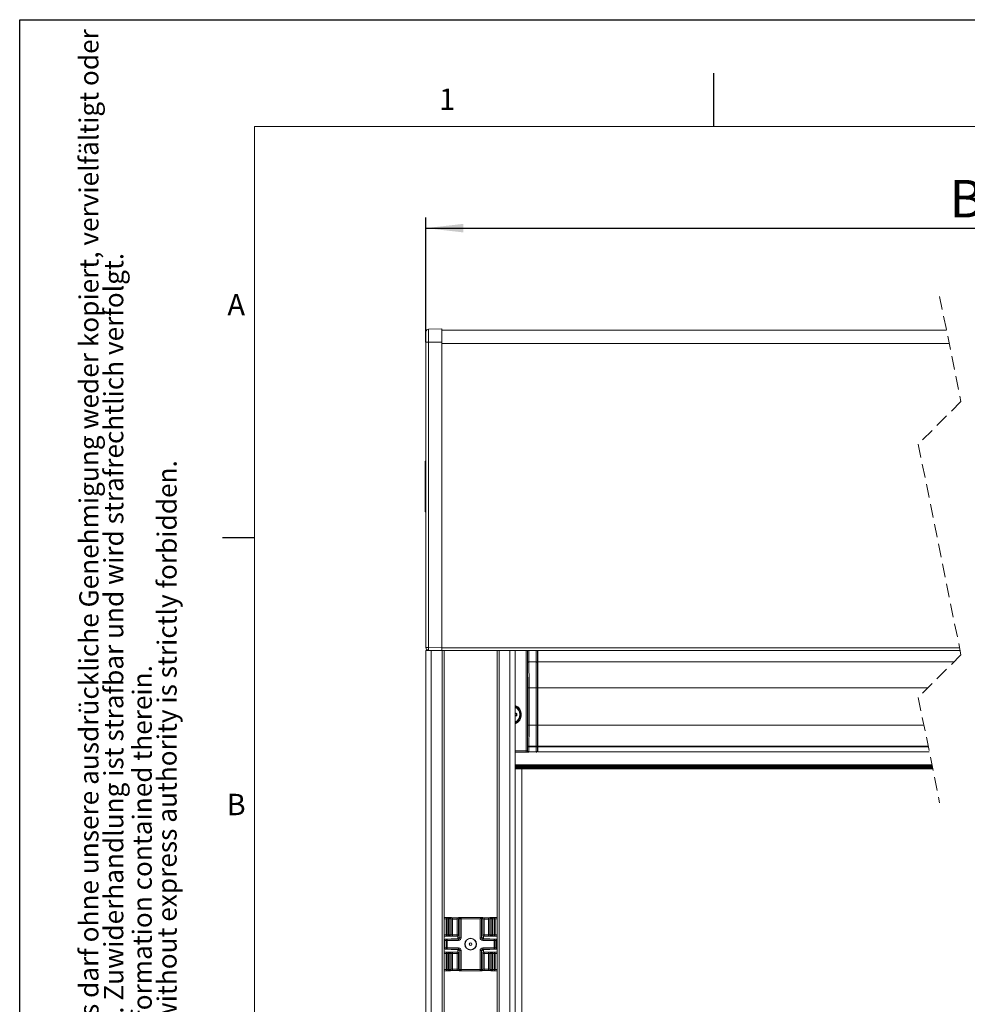
# Model space of a CAD drawing. Units: millimetres. Extents: x 0 to 420, y 0 to 297.
# Drawn here: x 0 to 89, y 205 to 297 of the extents above; entities that cross this region are included whole.
import ezdxf

# ---------------------------------------------------------------- set-up
doc = ezdxf.new("R2010")
doc.units = ezdxf.units.MM
doc.linetypes.add('HIDDEN', pattern=[1.905, 1.27, -0.635])
for name, color, linetype in [('LINIEN-DÜNN', 7, 'Continuous'), ('VORLAGE_TEXT', 7, 'Continuous'), ('ZEICHNUNGSKOPF', 7, 'Continuous')]:
    doc.layers.add(name, color=color, linetype=linetype)
doc.layers.add('LINIEN-NORMAL', color=7, linetype='Continuous', lineweight=15)
doc.styles.add('SLDTEXTSTYLE0', font='TXT', dxfattribs={"width": 0.605})
doc.dimstyles.new('SLDDIMSTYLE0', dxfattribs={"dimtxt": 3.5, "dimasz": 3.5, "dimexe": 0, "dimexo": 0.0625, "dimgap": 0.875, "dimtad": 1, "dimdec": 8, "dimlfac": 4, "dimrnd": 1e-09, "dimzin": 12, "dimdsep": 46, "dimtxsty": 'SLDTEXTSTYLE0', "dimsah": 1, "dimcen": 0.09, "dimadec": 0, "dimazin": 3, "dimtfac": 1, "dimtofl": 0, "dimtmove": 0, "dimatfit": 3, "dimfxl": 1, "dimfrac": 2, "dimtolj": 1, "dimtzin": 12, "dimarcsym": 0})

# ---------------------------------------------------------------- blocks, each defined once
blk = doc.blocks.new('SW_NOTE_2')
at = {"color": 0, "linetype": 'Continuous', "lineweight": 0, "char_height": 1.8, "attachment_point": 1, "rotation": 90, "style": 'SLDTEXTSTYLE0'}
for s, insert in [('Dieses Dokument ist unser geistiges Eigentum. Es darf ohne unsere ausdrückliche Genehmigung weder kopiert, vervielfältigt oder', (-2.32, 0)), ('verwertet, noch an Dritte weitergegeben werden. Zuwiderhandlung ist strafbar und wird strafrechtlich verfolgt.', (0.005, 0))]:
    blk.add_mtext(s, dxfattribs=dict(at, insert=insert))
blk = doc.blocks.new('SW_NOTE_3')
at = {"color": 0, "linetype": 'Continuous', "lineweight": 0, "char_height": 1.8, "attachment_point": 1, "rotation": 90, "style": 'SLDTEXTSTYLE0'}
for s, insert in [('Reproduction, use or disclosure to third parties without express authority is strictly forbidden.', (0.005, 0)), ('We reserve all rights in this document and the information contained therein.', (-2.32, 0))]:
    blk.add_mtext(s, dxfattribs=dict(at, insert=insert))
blk = doc.blocks.new('_D')
at = {"layer": 'ZEICHNUNGSKOPF'}
for p, q in [((38.064, 266.786), (38.064, 278.476)), ((139.399, 266.786), (139.399, 278.476)), ((38.064, 277.476), (139.399, 277.476))]:
    blk.add_line(p, q, dxfattribs=at)
for points in [[(38.064, 277.476), (41.564, 277.076), (41.564, 277.876)], [(139.399, 277.476), (135.899, 277.876), (135.899, 277.076)]]:
    blk.add_solid(points, dxfattribs=at)
at = {"layer": 'ZEICHNUNGSKOPF', "insert": (87.129, 281.988), "char_height": 3.5, "attachment_point": 1, "style": 'SLDTEXTSTYLE0'}
blk.add_mtext('B', dxfattribs=at)

msp = doc.modelspace()

# ---------------------------------------------------------------- linework, layer by layer
at = {"color": 7, "linetype": 'HIDDEN', "lineweight": 0}
for p, q in [((86.19337889, 271.08635406), (88.19337889, 261.23010406)), ((88.19337889, 261.23010406), (84.19337889, 257.23010406)), ((84.19337889, 257.23010406), (88.19337889, 237.51760406)), ((88.19337889, 237.51760406), (84.19337889, 233.51760406)), ((84.19337889, 233.51760406), (86.19337889, 223.66135406))]:
    msp.add_line(p, q, dxfattribs=at)
at = {"color": 7, "linetype": 'Continuous', "lineweight": 15}
for p, q in [((38.06402514, 266.78635233), (38.06402514, 267.76449435)), ((38.30966333, 268.01446133), (39.56402818, 268.03635114)), ((38.30966333, 268.01446133), (38.30966333, 266.78635233)), ((39.56402818, 266.78635233), (39.56402818, 268.03635114)), ((39.56402818, 267.91135275), (86.83764169, 267.91135275)), ((38.06402514, 238.18321206), (38.06402514, 266.78635233)), ((38.06402514, 266.78635233), (38.30966333, 266.78635233)), ((38.30966333, 266.78635233), (39.56402818, 266.78635233)), ((38.30966333, 266.78635233), (38.30966333, 238.18321206)), ((39.56402818, 238.16131481), (39.56402818, 266.78635233)), ((39.56402818, 266.66135394), (87.09128926, 266.66135394)), ((37.9890276, 255.65732323), (37.9890276, 250.91538631)), ((37.9890276, 255.65732323), (38.06402514, 255.65732323)), ((37.9890276, 254.38912266), (37.97965477, 254.38912266)), ((37.97965477, 252.0884616), (37.9890276, 252.0884616)), ((37.9890276, 250.91538631), (38.06402514, 250.91538631)), ((38.06402514, 238.18321206), (38.30966333, 238.18321206)), ((38.30966333, 238.18321206), (39.56402818, 238.16131481)), ((39.56402818, 238.16135579), (88.06274811, 238.16135579)), ((39.56402818, 238.16131481), (39.56402818, 237.91135528)), ((38.06402514, 112.91135155), (38.06402514, 237.91135528)), ((38.56402616, 237.91135528), (38.06402514, 237.91135528)), ((39.56402818, 237.91135528), (38.30966333, 237.93324881)), ((38.56402616, 112.91135155), (38.56402616, 237.91135528)), ((39.58902488, 237.91135528), (38.56402616, 237.91135528)), ((39.58902488, 112.91135155), (39.58902488, 237.91135528)), ((39.77652619, 237.91135528), (39.58902488, 237.91135528)), ((39.77652619, 112.91135155), (39.77652619, 237.91135528)), ((44.72652803, 237.91135528), (39.77652619, 237.91135528)), ((44.72652803, 237.91135528), (44.72652803, 112.91135155)), ((44.91402189, 237.91135528), (44.72652803, 237.91135528)), ((44.91402189, 112.91135155), (44.91402189, 237.91135528)), ((45.93902806, 237.91135528), (44.91402189, 237.91135528)), ((45.93902806, 112.91135155), (45.93902806, 237.91135528)), ((46.43902163, 237.91135528), (45.93902806, 237.91135528)), ((46.43902163, 112.91135155), (46.43902163, 237.91135528)), ((46.43902163, 237.91135528), (88.11347912, 237.91135528)), ((47.44118432, 228.51745465), (47.44118432, 237.91135528)), ((47.56616781, 237.91135528), (47.56616781, 228.52174246)), ((47.5897787, 236.79947161), (47.58194069, 237.91135528)), ((47.707252, 237.91135528), (47.71476219, 236.84629851)), ((48.38492701, 236.84629851), (48.3924372, 237.91135528)), ((48.51774851, 237.91135528), (48.50990305, 236.79947161)), ((48.56225828, 237.09885456), (48.56402407, 237.09885456)), ((48.56402407, 237.91135528), (48.56402407, 236.84629851)), ((47.71476219, 236.84629851), (48.38492701, 236.84629851)), ((48.56402407, 236.22978159), (48.52427522, 236.19003274)), ((48.52427522, 236.19003274), (48.56402407, 236.19003274)), ((48.56402407, 236.84629851), (87.52207438, 236.84629851)), ((48.56402407, 236.84629851), (48.56402407, 234.41135564)), ((48.52212945, 236.06504925), (48.52212945, 234.64456626)), ((48.56402407, 236.06504925), (48.52212945, 236.06504925)), ((47.59788493, 234.41135564), (47.72286097, 234.41135564)), ((47.59788493, 230.91135227), (47.59788493, 234.41135564)), ((47.72286097, 234.41135564), (47.72286097, 230.91135227)), ((47.72286097, 234.41135564), (48.37682078, 234.41135564)), ((48.37682078, 230.91135227), (48.37682078, 234.41135564)), ((48.37682078, 234.41135564), (48.50180427, 234.41135564)), ((48.50180427, 234.41135564), (48.50180427, 230.91135227)), ((48.50620756, 234.37127896), (48.50620756, 234.05142926)), ((48.56402407, 234.37127896), (48.50620756, 234.37127896)), ((48.50830863, 234.49620285), (48.52002839, 234.51964238)), ((48.50830863, 234.49620285), (48.56402407, 234.49620285)), ((48.56402407, 234.51964238), (48.52002839, 234.51964238)), ((48.52212945, 234.64456626), (48.56402407, 234.64456626)), ((48.56402407, 234.41135564), (85.08712778, 234.41135564)), ((48.56402407, 234.41135564), (48.56402407, 230.91135227)), ((48.50620756, 234.05142926), (48.56402407, 234.05142926)), ((48.52002839, 233.90306585), (48.50830863, 233.92650538)), ((48.56402407, 233.92650538), (48.50830863, 233.92650538)), ((48.52002839, 233.90306585), (48.56402407, 233.90306585)), ((48.52212945, 233.77814197), (48.52212945, 231.56956636)), ((48.56402407, 233.77814197), (48.52212945, 233.77814197)), ((46.53902332, 231.98635557), (46.43902163, 231.98635557)), ((46.43902163, 231.83635303), (46.53902332, 231.83635303)), ((46.58222924, 232.02955776), (46.53902332, 231.98635557)), ((46.53902332, 231.83635303), (46.53902332, 231.98635557)), ((46.58222924, 231.79315084), (46.53902332, 231.83635303)), ((48.52212945, 231.56956636), (48.56402407, 231.56956636)), ((47.72286097, 230.91135227), (47.59788493, 230.91135227)), ((47.72286097, 230.91135227), (48.37682078, 230.91135227)), ((48.37682078, 230.91135227), (48.50180427, 230.91135227)), ((48.50620756, 231.29627907), (48.50620756, 230.97642937)), ((48.56402407, 231.29627907), (48.50620756, 231.29627907)), ((48.50620756, 230.97642937), (48.56402407, 230.97642937)), ((48.50830863, 231.42120295), (48.52002839, 231.44464248)), ((48.50830863, 231.42120295), (48.56402407, 231.42120295)), ((48.52002839, 230.82806595), (48.50830863, 230.85150548)), ((48.56402407, 230.85150548), (48.50830863, 230.85150548)), ((48.56402407, 231.44464248), (48.52002839, 231.44464248)), ((48.52002839, 230.82806595), (48.56402407, 230.82806595)), ((48.52212945, 230.70314207), (48.52212945, 229.78265636)), ((48.56402407, 230.70314207), (48.52212945, 230.70314207)), ((48.56402407, 230.91135227), (84.72222815, 230.91135227)), ((48.56402407, 230.91135227), (48.56402407, 228.94467094)), ((48.52212945, 229.78265636), (48.56402407, 229.78265636)), ((48.52427522, 229.6576766), (48.56402407, 229.61792775)), ((48.56402407, 229.6576766), (48.52427522, 229.6576766)), ((47.59091864, 228.9272254), (47.59136567, 228.99149411)), ((47.71634916, 228.94467094), (47.71589468, 228.8803985)), ((47.71589468, 228.8803985), (48.38378707, 228.8803985)), ((47.71634916, 228.94467094), (48.38334004, 228.94467094)), ((48.38378707, 228.8803985), (48.38334004, 228.94467094)), ((48.50831608, 228.99149411), (48.50877056, 228.9272254)), ((48.54544232, 228.88206371), (48.54544232, 229.01564144)), ((48.54544232, 228.96135279), (48.56402407, 228.96135279)), ((48.54626189, 229.16135245), (48.56402407, 229.16135245)), ((48.54761789, 229.23187592), (48.55081419, 229.23827969)), ((48.54810218, 229.24578988), (48.5496519, 229.26548921)), ((48.5496519, 229.26548921), (48.56402407, 229.29424473)), ((48.56402407, 228.94467094), (85.1213036, 228.94467094)), ((48.56402407, 228.94467094), (48.56402407, 228.8803985)), ((48.56402407, 228.8803985), (85.13434956, 228.8803985)), ((48.56402407, 228.8803985), (48.56402407, 228.41135465)), ((46.43902163, 228.51745465), (47.44118432, 228.51745465)), ((47.44118432, 228.39247488), (46.43902163, 228.39247488)), ((47.44118432, 228.39247488), (47.44118432, 228.51745465)), ((47.56616781, 228.52174246), (47.5807784, 228.53635677)), ((47.70573954, 228.41135465), (47.6911513, 228.39676269)), ((47.70578424, 228.41135465), (47.70573954, 228.41135465)), ((47.70578424, 228.41135465), (48.39390496, 228.41135465)), ((48.39394222, 228.41135465), (48.39390496, 228.41135465)), ((48.42852036, 228.37678023), (48.39394222, 228.41135465)), ((48.51890335, 228.53635677), (48.55416695, 228.50108945)), ((48.54810218, 228.651919), (48.5496519, 228.63221594)), ((48.55416695, 228.62318211), (48.5496519, 228.63221594)), ((48.55416695, 228.50108945), (48.55416695, 228.62318211)), ((48.56402407, 228.41135465), (85.22952328, 228.41135465)), ((46.43902163, 227.20096686), (85.47513167, 227.20096686)), ((46.43902163, 227.12665477), (85.49021164, 227.12665477)), ((85.51443348, 227.00728902), (46.43902163, 227.00728902)), ((46.43902163, 226.92193516), (85.53174863, 226.92193516)), ((85.5429394, 226.86679342), (46.43902163, 226.86679342)), ((46.43902163, 226.83971801), (85.54843793, 226.83971801)), ((47.06402848, 226.8366968), (47.06402848, 112.91135155)), ((47.06402848, 226.83635407), (85.54911593, 226.83635407)), ((39.77652619, 212.91135491), (40.22735337, 212.91135491)), ((39.77652619, 212.90960216), (40.05330036, 212.90477046)), ((39.96491412, 212.77978883), (39.77652619, 212.78307826)), ((39.96491412, 211.28635348), (39.96491412, 212.77978883)), ((40.05330036, 212.77978883), (39.96491412, 212.77978883)), ((40.05330036, 212.77978883), (40.05330036, 212.90477046)), ((40.05330036, 212.90477046), (40.18878917, 212.90477046)), ((40.05330036, 212.77978883), (40.05330036, 211.28635348)), ((40.18878917, 212.77978883), (40.05330036, 212.77978883)), ((40.18878917, 212.90477046), (40.22780786, 212.91135304)), ((40.18878917, 212.77978883), (40.18878917, 212.90477046)), ((40.18878917, 211.28635348), (40.18878917, 212.77978883)), ((40.31312446, 212.77978883), (40.18878917, 212.77978883)), ((40.22780786, 212.91135304), (40.22735337, 212.91135491)), ((40.33638517, 212.89474384), (40.24816284, 212.9096301)), ((40.35191963, 212.78633416), (40.31312446, 212.77978883)), ((40.31312446, 212.77978883), (40.31312446, 211.28635348)), ((40.43992589, 212.77148516), (40.35191963, 212.78633416)), ((40.43992589, 211.28635348), (40.43992589, 212.77148516)), ((40.56426118, 212.76757174), (40.56426118, 212.8925515)), ((40.56426118, 212.8925515), (40.98878781, 212.8925515)), ((40.56426118, 212.76757174), (40.56426118, 211.28635348)), ((40.98878781, 212.76757174), (40.56426118, 212.76757174)), ((40.98878781, 212.76757174), (40.98878781, 212.8925515)), ((40.98878781, 211.28635348), (40.98878781, 212.76757174)), ((41.20112936, 212.78633416), (41.1131231, 212.77148516)), ((41.1131231, 212.77148516), (41.1131231, 211.28635348)), ((41.23992453, 212.77978883), (41.20112936, 212.78633416)), ((41.30489359, 212.9096301), (41.21666382, 212.89474384)), ((41.23992453, 212.77978883), (41.36425982, 212.77978883)), ((41.23992453, 211.0127961), (41.23992453, 212.77978883)), ((41.32569561, 212.91135491), (41.32524113, 212.91135304)), ((41.32524113, 212.91135304), (41.36425982, 212.90477046)), ((41.32569561, 212.91135491), (43.17735861, 212.91135491)), ((41.36425982, 212.77978883), (41.36425982, 212.90477046)), ((41.36425982, 212.90477046), (43.19450239, 212.90477046)), ((43.13878695, 212.77978883), (41.36425982, 212.77978883)), ((41.36425982, 212.77978883), (41.36425982, 211.0127961)), ((43.13878695, 211.0127961), (43.13878695, 212.77978883)), ((43.28638295, 212.89474384), (43.19316129, 212.91047388)), ((43.26312224, 212.79288136), (43.26312224, 211.0127961)), ((43.38992367, 212.77148516), (43.26312224, 212.79288136)), ((43.38992367, 211.28635348), (43.38992367, 212.77148516)), ((43.51425896, 212.8925515), (43.51425896, 212.76757174)), ((43.51425896, 212.8925515), (43.93878559, 212.8925515)), ((43.51425896, 212.76757174), (43.51425896, 211.28635348)), ((43.93878559, 212.76757174), (43.51425896, 212.76757174)), ((43.93878559, 212.8925515), (43.93878559, 212.76757174)), ((43.93878559, 211.28635348), (43.93878559, 212.76757174)), ((44.15113459, 212.78633416), (44.06312833, 212.77148516)), ((44.06312833, 212.77148516), (44.06312833, 211.28635348)), ((44.18992231, 212.77978883), (44.15113459, 212.78633416)), ((44.25489137, 212.9096301), (44.1666616, 212.89474384)), ((44.18992231, 211.28635348), (44.18992231, 212.77978883)), ((44.3142576, 212.77978883), (44.18992231, 212.77978883)), ((44.2756934, 212.91135491), (44.27524636, 212.91135304)), ((44.27524636, 212.91135304), (44.3142576, 212.90477046)), ((44.2756934, 212.91135491), (44.72652803, 212.91135491)), ((44.3142576, 212.90477046), (44.3142576, 212.77978883)), ((44.3142576, 212.90477046), (44.44974641, 212.90477046)), ((44.3142576, 212.77978883), (44.3142576, 211.28635348)), ((44.44974641, 212.77978883), (44.3142576, 212.77978883)), ((44.44974641, 212.90477046), (44.72652803, 212.90960216)), ((44.44974641, 212.90477046), (44.44974641, 212.77978883)), ((44.44974641, 211.28635348), (44.44974641, 212.77978883)), ((44.5381401, 212.77978883), (44.44974641, 212.77978883)), ((44.72652803, 212.78307826), (44.5381401, 212.77978883)), ((44.5381401, 212.77978883), (44.5381401, 211.28635348)), ((39.77652619, 211.28635348), (39.96491412, 211.28635348)), ((39.96491412, 211.28635348), (40.05330036, 211.28635348)), ((40.05330036, 211.16135322), (40.05330036, 211.28635348)), ((40.05330036, 211.28635348), (40.18878917, 211.28635348)), ((40.18878917, 211.16135322), (40.18878917, 211.28635348)), ((40.18878917, 211.28635348), (40.31312446, 211.28635348)), ((40.31312446, 211.28635348), (40.43992589, 211.28635348)), ((40.43992589, 211.28635348), (40.56426118, 211.28635348)), ((40.56426118, 211.16135322), (40.56426118, 211.28635348)), ((40.56426118, 211.28635348), (40.98878781, 211.28635348)), ((40.98878781, 211.16135322), (40.98878781, 211.28635348)), ((40.98878781, 211.28635348), (41.1131231, 211.28635348)), ((43.38992367, 211.28635348), (43.51425896, 211.28635348)), ((43.51425896, 211.28635348), (43.51425896, 211.16135322)), ((43.51425896, 211.28635348), (43.93878559, 211.28635348)), ((43.93878559, 211.28635348), (44.06312833, 211.28635348)), ((43.93878559, 211.28635348), (43.93878559, 211.16135322)), ((44.06312833, 211.28635348), (44.18992231, 211.28635348)), ((44.18992231, 211.28635348), (44.3142576, 211.28635348)), ((44.3142576, 211.28635348), (44.3142576, 211.16135322)), ((44.3142576, 211.28635348), (44.44974641, 211.28635348)), ((44.44974641, 211.28635348), (44.5381401, 211.28635348)), ((44.44974641, 211.28635348), (44.44974641, 211.16135322)), ((44.5381401, 211.28635348), (44.72652803, 211.28635348)), ((40.05330036, 211.16135322), (39.77652619, 211.16135322)), ((39.77652619, 210.76585592), (39.77652619, 210.76757141)), ((39.81313834, 210.76585592), (39.77652619, 210.76585592)), ((39.77652619, 210.05685122), (39.77652619, 210.76585592)), ((39.96491412, 210.76320723), (39.81313834, 210.76585592)), ((39.81313834, 210.76585592), (39.81313834, 210.05685122)), ((39.90152458, 210.89255118), (39.90152458, 210.89083754)), ((40.25152306, 210.89255118), (39.90152458, 210.89255118)), ((39.90152458, 210.89083754), (40.05330036, 210.88818886)), ((39.96491412, 210.05950176), (39.96491412, 210.76320723)), ((40.05330036, 210.76320723), (39.96491412, 210.76320723)), ((40.18878917, 211.16135322), (40.05330036, 211.16135322)), ((40.05330036, 210.76320723), (40.05330036, 210.88818886)), ((40.05330036, 210.88818886), (41.11337642, 210.88818886)), ((40.05330036, 210.76320723), (40.05330036, 210.05950176)), ((41.11337642, 210.76320723), (40.05330036, 210.76320723)), ((40.3155906, 211.16135322), (40.18878917, 211.16135322)), ((40.56426118, 211.16135322), (40.3155906, 211.16135322)), ((40.48072527, 210.89517192), (40.50152729, 210.89691535)), ((40.48577676, 210.89560405), (40.48412273, 210.89549602)), ((40.50152729, 210.90913431), (40.50152729, 210.89691535)), ((40.92480222, 210.90913431), (40.50152729, 210.90913431)), ((40.98878781, 211.16135322), (40.56426118, 211.16135322)), ((41.11337642, 210.88818886), (40.98839293, 210.90927773)), ((41.09084586, 211.16135322), (40.98878781, 211.16135322)), ((41.04980061, 210.92752048), (41.04980061, 211.16135322)), ((41.11272822, 211.03425936), (41.23992453, 211.0127961)), ((41.11337642, 210.76320723), (41.11337642, 210.88818886)), ((41.23992453, 211.0127961), (41.36425982, 211.0127961)), ((43.13878695, 211.0127961), (43.26312224, 211.0127961)), ((43.26312224, 211.0127961), (43.390326, 211.03425936)), ((43.51466129, 210.90927773), (43.38967035, 210.88818886)), ((43.38967035, 210.88818886), (43.38967035, 210.76320723)), ((43.38967035, 210.88818886), (44.44974641, 210.88818886)), ((44.44974641, 210.76320723), (43.38967035, 210.76320723)), ((43.51425896, 211.16135322), (43.41220091, 211.16135322)), ((43.45324615, 210.92623898), (43.45324615, 211.16135322)), ((43.93878559, 211.16135322), (43.51425896, 211.16135322)), ((43.578252, 210.90915293), (43.51436327, 210.90931126)), ((44.00152693, 210.90913431), (43.578252, 210.90913431)), ((44.18746362, 211.16135322), (43.93878559, 211.16135322)), ((44.00152693, 210.89691535), (44.00152693, 210.90913431)), ((44.00152693, 210.89691535), (44.02232895, 210.89517192)), ((44.02001927, 210.89543269), (44.01810447, 210.89554631)), ((44.3142576, 211.16135322), (44.18746362, 211.16135322)), ((44.60152219, 210.89255118), (44.25152371, 210.89255118)), ((44.44974641, 211.16135322), (44.3142576, 211.16135322)), ((44.72652803, 211.16135322), (44.44974641, 211.16135322)), ((44.44974641, 210.88818886), (44.60152219, 210.89083754)), ((44.44974641, 210.88818886), (44.44974641, 210.76320723)), ((44.44974641, 210.05950176), (44.44974641, 210.76320723)), ((44.5381401, 210.76320723), (44.44974641, 210.76320723)), ((44.68991587, 210.76585592), (44.5381401, 210.76320723)), ((44.5381401, 210.76320723), (44.5381401, 210.05950176)), ((44.60152219, 210.89083754), (44.60152219, 210.89255118)), ((44.68991587, 210.05685122), (44.68991587, 210.76585592)), ((44.72652803, 210.76585592), (44.68991587, 210.76585592)), ((44.72652803, 210.76757141), (44.72652803, 210.76585592)), ((44.72652803, 210.76585592), (44.72652803, 210.05685122)), ((39.77652619, 210.05685122), (39.81313834, 210.05685122)), ((39.77652619, 210.05513758), (39.77652619, 210.05685122)), ((39.77652619, 209.66135391), (40.05330036, 209.66135391)), ((39.96491412, 209.53635366), (39.77652619, 209.53635366)), ((39.81313834, 210.05685122), (39.96491412, 210.05950176)), ((40.05330036, 209.93452013), (39.90152458, 209.93187145)), ((39.90152458, 209.93187145), (39.90152458, 209.93015596)), ((39.90152458, 209.93015596), (40.25152306, 209.93015596)), ((39.96491412, 210.05950176), (40.05330036, 210.05950176)), ((40.05330036, 209.53635366), (39.96491412, 209.53635366)), ((39.96491412, 208.0429183), (39.96491412, 209.53635366)), ((40.05330036, 210.05950176), (41.11337642, 210.05950176)), ((40.05330036, 210.05950176), (40.05330036, 209.93452013)), ((41.11337642, 209.93452013), (40.05330036, 209.93452013)), ((40.05330036, 209.66135391), (40.18878917, 209.66135391)), ((40.05330036, 209.53635366), (40.05330036, 209.66135391)), ((40.18878917, 209.53635366), (40.05330036, 209.53635366)), ((40.05330036, 209.53635366), (40.05330036, 208.0429183)), ((40.18878917, 209.53635366), (40.18878917, 209.66135391)), ((40.18878917, 209.66135391), (40.3155906, 209.66135391)), ((40.18878917, 208.0429183), (40.18878917, 209.53635366)), ((40.31312446, 209.53635366), (40.18878917, 209.53635366)), ((40.31312446, 209.53635366), (40.31312446, 208.0429183)), ((40.43992589, 209.53635366), (40.31312446, 209.53635366)), ((40.3155906, 209.66135391), (40.56426118, 209.66135391)), ((40.43992589, 208.05122197), (40.43992589, 209.53635366)), ((40.56426118, 209.53635366), (40.43992589, 209.53635366)), ((40.48072527, 209.92753521), (40.50152729, 209.92579178)), ((40.4830275, 209.92727444), (40.48494975, 209.92716082)), ((40.50152729, 209.92579178), (40.50152729, 209.91357469)), ((40.50152729, 209.91357469), (40.92480222, 209.91357469)), ((40.56426118, 209.53635366), (40.56426118, 209.66135391)), ((40.56426118, 209.66135391), (40.98878781, 209.66135391)), ((40.56426118, 209.53635366), (40.56426118, 208.05513725)), ((40.98878781, 209.53635366), (40.56426118, 209.53635366)), ((40.92480222, 209.9135542), (40.9886835, 209.91339587)), ((40.98839293, 209.91343126), (41.11337642, 209.93452013)), ((40.98878781, 209.53635366), (40.98878781, 209.66135391)), ((40.98878781, 209.66135391), (41.09084586, 209.66135391)), ((41.1131231, 209.53635366), (40.98878781, 209.53635366)), ((40.98878781, 208.05513725), (40.98878781, 209.53635366)), ((41.04980061, 209.66135391), (41.04980061, 209.89546978)), ((41.23992453, 209.8099129), (41.11272822, 209.78844964)), ((41.1131231, 209.53635366), (41.1131231, 208.05122197)), ((41.11337642, 209.93452013), (41.11337642, 210.05950176)), ((41.36425982, 209.8099129), (41.23992453, 209.8099129)), ((41.23992453, 208.0429183), (41.23992453, 209.8099129)), ((41.36425982, 209.8099129), (41.36425982, 208.0429183)), ((43.26312224, 209.8099129), (43.13878695, 209.8099129)), ((43.13878695, 208.0429183), (43.13878695, 209.8099129)), ((43.26312224, 209.8099129), (43.26312224, 208.0429183)), ((43.390326, 209.78844964), (43.26312224, 209.8099129)), ((43.38967035, 210.05950176), (43.38967035, 209.93452013)), ((43.38967035, 210.05950176), (44.44974641, 210.05950176)), ((44.44974641, 209.93452013), (43.38967035, 209.93452013)), ((43.38967035, 209.93452013), (43.51466129, 209.91343126)), ((43.38992367, 208.05122197), (43.38992367, 209.53635366)), ((43.51425896, 209.53635366), (43.38992367, 209.53635366)), ((43.41220091, 209.66135391), (43.51425896, 209.66135391)), ((43.45324615, 209.66135391), (43.45324615, 209.89472472)), ((43.51425896, 209.66135391), (43.51425896, 209.53635366)), ((43.51425896, 209.66135391), (43.93878559, 209.66135391)), ((43.51425896, 209.53635366), (43.51425896, 208.05513725)), ((43.93878559, 209.53635366), (43.51425896, 209.53635366)), ((43.578252, 209.91357469), (44.00152693, 209.91357469)), ((43.93878559, 209.66135391), (43.93878559, 209.53635366)), ((43.93878559, 209.66135391), (44.18746362, 209.66135391)), ((44.06312833, 209.53635366), (43.93878559, 209.53635366)), ((43.93878559, 208.05513725), (43.93878559, 209.53635366)), ((44.00152693, 209.92579178), (44.02232895, 209.92753521)), ((44.00152693, 209.91357469), (44.00152693, 209.92579178)), ((44.01727001, 209.92710308), (44.01893149, 209.92721111)), ((44.18992231, 209.53635366), (44.06312833, 209.53635366)), ((44.06312833, 209.53635366), (44.06312833, 208.05122197)), ((44.18746362, 209.66135391), (44.3142576, 209.66135391)), ((44.3142576, 209.53635366), (44.18992231, 209.53635366)), ((44.18992231, 208.0429183), (44.18992231, 209.53635366)), ((44.25152371, 209.93015596), (44.60152219, 209.93015596)), ((44.3142576, 209.66135391), (44.3142576, 209.53635366)), ((44.3142576, 209.66135391), (44.44974641, 209.66135391)), ((44.44974641, 209.53635366), (44.3142576, 209.53635366)), ((44.3142576, 209.53635366), (44.3142576, 208.0429183)), ((44.44974641, 209.93452013), (44.44974641, 210.05950176)), ((44.44974641, 210.05950176), (44.5381401, 210.05950176)), ((44.60152219, 209.93187145), (44.44974641, 209.93452013)), ((44.44974641, 209.66135391), (44.44974641, 209.53635366)), ((44.44974641, 209.66135391), (44.72652803, 209.66135391)), ((44.44974641, 208.0429183), (44.44974641, 209.53635366)), ((44.5381401, 209.53635366), (44.44974641, 209.53635366)), ((44.5381401, 210.05950176), (44.68991587, 210.05685122)), ((44.5381401, 209.53635366), (44.5381401, 208.0429183)), ((44.72652803, 209.53635366), (44.5381401, 209.53635366)), ((44.60152219, 209.93015596), (44.60152219, 209.93187145)), ((44.68991587, 210.05685122), (44.72652803, 210.05685122)), ((44.72652803, 210.05685122), (44.72652803, 210.05513758)), ((39.77652619, 208.03963073), (39.96491412, 208.0429183)), ((40.05330036, 207.91793854), (39.77652619, 207.91310684)), ((39.77652619, 207.91135409), (40.22735337, 207.91135409)), ((39.96491412, 208.0429183), (40.05330036, 208.0429183)), ((40.05330036, 208.0429183), (40.18878917, 208.0429183)), ((40.05330036, 207.91793854), (40.05330036, 208.0429183)), ((40.18878917, 207.91793854), (40.05330036, 207.91793854)), ((40.18878917, 207.91793854), (40.18878917, 208.0429183)), ((40.18878917, 208.0429183), (40.31312446, 208.0429183)), ((40.22780786, 207.91135409), (40.18878917, 207.91793854)), ((40.22735337, 207.91135409), (40.22780786, 207.91135409)), ((40.24816284, 207.9130789), (40.33638517, 207.92796516)), ((40.31312446, 208.0429183), (40.35191963, 208.03637297)), ((40.35191963, 208.03637297), (40.43992589, 208.05122197)), ((40.56426118, 207.93015563), (40.56426118, 208.05513725)), ((40.56426118, 208.05513725), (40.98878781, 208.05513725)), ((40.98878781, 207.93015563), (40.56426118, 207.93015563)), ((40.98878781, 207.93015563), (40.98878781, 208.05513725)), ((41.1131231, 208.05122197), (41.20112936, 208.03637297)), ((41.20112936, 208.03637297), (41.23992453, 208.0429183)), ((41.21666382, 207.92796516), (41.30489359, 207.9130789)), ((41.36425982, 208.0429183), (41.23992453, 208.0429183)), ((41.36425982, 207.91793854), (41.32524113, 207.91135409)), ((41.32524113, 207.91135409), (41.32569561, 207.91135409)), ((41.32569561, 207.91135409), (43.17735861, 207.91135409)), ((41.36425982, 207.91793854), (41.36425982, 208.0429183)), ((41.36425982, 208.0429183), (43.13878695, 208.0429183)), ((43.13878695, 207.91793854), (41.36425982, 207.91793854)), ((43.26312224, 208.0429183), (43.13878695, 208.0429183)), ((43.13878695, 207.91793854), (43.13878695, 208.0429183)), ((43.17780564, 207.91135409), (43.13878695, 207.91793854)), ((43.17735861, 207.91135409), (43.17780564, 207.91135409)), ((43.19816063, 207.9130789), (43.28638295, 207.92796516)), ((43.26312224, 208.0429183), (43.30191741, 208.03637297)), ((43.30191741, 208.03637297), (43.38992367, 208.05122197)), ((43.51425896, 208.05513725), (43.51425896, 207.93015563)), ((43.51425896, 208.05513725), (43.93878559, 208.05513725)), ((43.93878559, 207.93015563), (43.51425896, 207.93015563)), ((43.93878559, 208.05513725), (43.93878559, 207.93015563)), ((44.06312833, 208.05122197), (44.15113459, 208.03637297)), ((44.15113459, 208.03637297), (44.18992231, 208.0429183)), ((44.1666616, 207.92796516), (44.25489137, 207.9130789)), ((44.18992231, 208.0429183), (44.3142576, 208.0429183)), ((44.3142576, 207.91793854), (44.27524636, 207.91135409)), ((44.27524636, 207.91135409), (44.2756934, 207.91135409)), ((44.2756934, 207.91135409), (44.72652803, 207.91135409)), ((44.3142576, 208.0429183), (44.44974641, 208.0429183)), ((44.3142576, 208.0429183), (44.3142576, 207.91793854)), ((44.44974641, 207.91793854), (44.3142576, 207.91793854)), ((44.44974641, 208.0429183), (44.5381401, 208.0429183)), ((44.44974641, 208.0429183), (44.44974641, 207.91793854)), ((44.72652803, 207.91310684), (44.44974641, 207.91793854)), ((44.5381401, 208.0429183), (44.72652803, 208.03963073))]:
    msp.add_line(p, q, dxfattribs=at)
at = {"color": 7, "linetype": 'Continuous', "lineweight": 15, "flags": 128}
for points in [[(47.5897787, 236.79947161), (47.59252051, 236.80851289), (47.59986679, 236.81721889), (47.6115344, 236.82525434), (47.62709121, 236.83231749), (47.64594863, 236.83814385), (47.6673914, 236.84251734), (47.69062231, 236.84527033), (47.71476219, 236.84629851)], [(48.38492701, 236.84629851), (48.40905944, 236.84527033), (48.43229035, 236.84251734), (48.45374058, 236.83814385), (48.47259054, 236.83231749), (48.48814736, 236.82525434), (48.49981497, 236.81721889), (48.50716124, 236.80851289), (48.50990305, 236.79947161)], [(47.71589468, 228.8803985), (47.6917548, 228.88142669), (47.66853134, 228.88417967), (47.64708112, 228.88854944), (47.62823115, 228.89437952), (47.61267433, 228.90144267), (47.60099927, 228.90947812), (47.59366045, 228.9181804), (47.59091864, 228.9272254)], [(47.71634916, 228.94467094), (47.69220928, 228.94569539), (47.66898582, 228.94844838), (47.6475356, 228.95282187), (47.62867818, 228.95864823), (47.61312882, 228.9657151), (47.60145376, 228.97374683), (47.59411494, 228.98245283), (47.59136567, 228.99149411)], [(48.38334004, 228.94467094), (48.40747247, 228.94569539), (48.43070338, 228.94844838), (48.45214615, 228.95282187), (48.47100357, 228.95864823), (48.48656038, 228.9657151), (48.49822799, 228.97374683), (48.50557426, 228.98245283), (48.50831608, 228.99149411)], [(48.38378707, 228.8803985), (48.40792696, 228.88142669), (48.43115787, 228.88417967), (48.45260064, 228.88854944), (48.47145806, 228.89437952), (48.48701487, 228.90144267), (48.49868248, 228.90947812), (48.50602875, 228.9181804), (48.50877056, 228.9272254)], [(48.54666422, 228.45838644), (48.55178277, 228.4767037), (48.5541893, 228.50108945)], [(48.5477073, 228.66290861), (48.55178277, 228.64756414), (48.55416695, 228.62318211)], [(43.13878695, 212.77978883), (43.16397736, 212.80497924), (43.1881396, 212.82913589), (43.21026782, 212.85126784), (43.22946797, 212.87046612)], [(43.19450239, 212.90477046), (43.19803397, 212.90839889), (43.19227467, 212.91061171), (43.17735861, 212.91135491)], [(40.50152729, 210.89691535), (40.49672166, 210.89606413), (40.49231092, 210.89574189)], [(44.01192049, 210.89567111), (44.00532673, 210.89615726), (44.00152693, 210.89691535)], [(40.49112628, 209.92703789), (40.49672166, 209.92664301), (40.50152729, 209.92579178)], [(44.00152693, 209.92579178), (44.0063251, 209.92664301), (44.01073585, 209.92696711)]]:
    msp.add_lwpolyline(points, dxfattribs=at)
at = {"color": 7, "linetype": 'Continuous', "lineweight": 15}
for centre, radius in [((42.25152338, 210.41135357), 0.54999934), ((42.25152245, 210.41135318), 0.53962238), ((42.25152338, 210.41135357), 0.52499972), ((42.25152544, 210.41135535), 0.12500038)]:
    msp.add_circle(centre, radius, dxfattribs=at)
for centre, radius, start, end in [((38.3140326, 267.76449205), 0.25000746, 91.0013838476, 179.9994730929), ((38.31402611, 238.18321171), 0.25000097, 179.9999179452, 269.0000788769), ((41.88135306, 238.05823044), 3.57387576, 177.9959067922, 182.0040932078), ((38.38900298, 237.80676748), 0.12507775, 56.7391541759, 88.9889818352), ((38.662336, 237.9130871), 0.09810275, 358.9884994278, 7.2078099361), ((64.91637594, 237.6334981), 16.36180429, 179.0269527356, 181.9476655171), ((-294.71951793, 234.44346364), 342.31740437, 359.9946258858, 0.3943427281), ((-307.44291628, 234.44753567), 355.16577909, 359.9941633935, 0.3869743088), ((403.52478556, 234.44650823), 355.14796652, 179.6128405233, 180.0056711443), ((390.81914807, 234.44453179), 342.31734541, 179.6058359922, 180.0055528991), ((50.3896875, 236.09549642), 1.86780622, 177.0988171621, 180.9340217622), ((50.44597466, 234.40113412), 1.93999684, 177.1911192852, 180.8817754966), ((46.58256128, 234.61470776), 1.93979799, 357.1909300513, 0.8819647304), ((50.44597466, 234.02157411), 1.93999684, 179.1182245034, 182.8088807148), ((46.58256128, 233.80800047), 1.93979799, 359.1180352696, 2.8090699487), ((46.06403303, 231.91135901), 0.93749253, 359.9997121043, 66.4223825965), ((46.06403121, 231.9113543), 0.86249586, 295.7708876833, 64.2291123167), ((46.06403785, 231.91135762), 0.84998809, 359.9997762428, 63.8218551453), ((46.06403866, 231.91136504), 0.79832496, 359.9992286936, 61.9843838028), ((46.11393367, 217.73948824), 14.29774064, 88.1230489546, 88.6971526683), ((46.06402451, 231.91135555), 0.85000143, 296.1787045051, 359.9999152178), ((46.06403303, 231.91134959), 0.93749253, 293.5776174035, 0.0002878957), ((46.06403866, 231.91134355), 0.79832496, 298.0156161972, 0.0007713064), ((46.11667413, 245.98448648), 14.19896999, 271.3008505292, 271.8789478479), ((30.29851889, 231.9113543), 16.28413936, 359.5840972142, 0.4159027858), ((46.58256128, 231.53970787), 1.93979799, 357.1909300513, 0.8819647304), ((-227.78211577, 230.88651937), 275.38000182, 359.6057164441, 0.0051667525), ((-240.53730431, 230.88244863), 288.26016673, 359.6148364131, 0.005745006), ((335.90851909, 230.88112589), 287.5316999, 179.9939768597, 180.3858758355), ((323.2009926, 230.88314151), 274.69918978, 179.9941159003, 180.3945562015), ((50.44597466, 231.32613422), 1.93999684, 177.1911192852, 180.8817754966), ((50.44597466, 230.94657422), 1.93999684, 179.1182245034, 182.8088807148), ((46.58256128, 230.73300057), 1.93979799, 359.1180352696, 2.8090699487), ((50.38965081, 229.75221138), 1.8677695, 179.066026999, 182.9011927006), ((42.86473823, 228.85427007), 4.72674346, 356.1434650063, 0.8843718353), ((40.87459632, 228.79323468), 6.84185361, 356.8003567828, 0.7299563259), ((55.23103533, 228.79347154), 6.84780001, 179.2726595364, 183.1988467516), ((53.23083576, 228.85407349), 4.72263178, 179.1124729468, 183.8575073814), ((52.416837, 229.07537332), 3.87185546, 177.1855302291, 180.8839483454), ((52.41698513, 228.82233433), 3.87200353, 179.1161223969, 182.8143990286), ((48.4388442, 229.29425041), 0.12517987, 333.4407946073, 359.9973999401), ((47.47167659, 229.45233739), 0.93537988, 268.1318949142, 275.7978569631), ((47.50226711, 232.11984615), 3.72787173, 269.0611418121, 272.9043119935), ((47.69119368, 228.52178856), 0.12502588, 180.0211298625, 269.9805779358), ((48.43074375, 228.50081376), 0.12342351, 337.0251993216, 0.1279818028), ((48.42902841, 228.62315966), 0.12516089, 0.01027782, 18.5204030098), ((40.07732541, 212.79403618), 0.11331056, 102.2412431677, 187.2233263331), ((40.18820254, 212.7798499), 0.12492193, 359.9719887113, 89.7309408006), ((40.22723866, 212.78667292), 0.12468143, 359.8443309032, 89.7384322714), ((40.53418684, 220.20838253), 7.31589284, 268.4248315781, 270.2355334361), ((40.31544389, 212.7720347), 0.12448321, 359.7470601777, 80.3153264653), ((40.53729957, 213.88807828), 1.12083087, 265.0160697956, 271.3783841503), ((41.03030723, 219.22942171), 6.33700622, 269.6246012036, 271.7150337822), ((41.01575236, 213.88798468), 1.12073736, 268.6213501726, 274.9841958815), ((41.23761086, 212.77202986), 0.12448895, 99.686914371, 180.250698986), ((41.3258146, 212.78666867), 0.12468569, 90.2635224944, 180.153714331), ((41.36484644, 212.7798499), 0.12492193, 90.2690591994, 180.0280112887), ((43.12163157, 212.77759791), 0.14231372, 6.1650385188, 40.7348806467), ((43.484183, 220.20768903), 7.31519935, 268.424753336, 270.2355685057), ((43.26544168, 212.7720347), 0.12448321, 359.7470601777, 80.3153264653), ((43.48729735, 213.88807828), 1.12083087, 265.0160697956, 271.3783841503), ((43.98030501, 219.22942171), 6.33700622, 269.6246012036, 271.7150337822), ((43.96574462, 213.88834561), 1.12109806, 268.622076256, 274.9832538974), ((44.18760505, 212.7720404), 0.12447796, 99.6861041236, 180.2555703839), ((44.27580801, 212.7866804), 0.12467391, 90.2581168676, 180.1591199577), ((44.31484851, 212.77984565), 0.12492621, 90.2710118915, 180.0260585966), ((44.4257323, 212.79403721), 0.11330723, 352.7759328928, 77.7640512334), ((40.07540253, 211.27072998), 0.11158755, 171.9515124889, 258.5758678413), ((40.18845469, 211.28602298), 0.1246702, 270.1537176451, 0.1518910803), ((40.31525612, 211.28602298), 0.1246702, 270.1537176451, 0.1518910803), ((44.18779384, 211.28601874), 0.12466596, 179.8461583289, 269.8482329457), ((44.31459959, 211.28603046), 0.1246777, 179.8515549418, 269.8428363328), ((44.42765077, 211.27073195), 0.11158818, 281.4206437814, 8.0474224876), ((39.90151479, 210.76756257), 0.1249886, 89.9955133622, 179.9959481553), ((39.90151773, 210.76584601), 0.12499153, 89.9968570484, 179.9954583745), ((39.92553865, 210.78011102), 0.11330065, 102.2366514549, 187.2279180459), ((40.07732757, 210.77745305), 0.11331252, 102.2421468577, 187.2224226431), ((40.28826901, 217.2066631), 6.31421885, 269.6665620502, 271.851816659), ((40.50151221, 210.78418838), 0.12494593, 89.9930870399, 118.4069071615), ((40.92602569, 224.46406433), 13.55493008, 269.9948284762, 270.2636230494), ((40.98780202, 211.03420254), 0.12492621, 270.2710118915, 0.0260585966), ((41.11410051, 211.01336615), 0.25015996, 269.8341564047, 359.8694378775), ((41.11467976, 211.01342844), 0.12524636, 269.4037557514, 359.7107221576), ((43.38894935, 211.01336925), 0.25016305, 180.1312713866, 270.1651343312), ((43.38838156, 211.01344322), 0.12526099, 180.2960045595, 270.5895175314), ((43.51524792, 211.03419828), 0.12492193, 179.9719887113, 269.7309408006), ((43.57702853, 224.46406433), 13.55493008, 269.7363769506, 270.0051715238), ((44.0015246, 210.78411959), 0.12501472, 61.6010745272, 89.9989312715), ((44.208158, 216.7642054), 5.87181436, 268.0848040701, 270.4231562642), ((44.42573014, 210.77745409), 0.11330918, 352.7768364387, 77.7631476875), ((44.60153942, 210.76756257), 0.1249886, 0.0040521258, 90.0079013934), ((44.57750808, 210.7801043), 0.11330723, 352.7759328928, 77.7640512334), ((44.60153649, 210.76584601), 0.12499154, 0.0045417832, 90.0065578306), ((39.90151479, 210.05686006), 0.1249886, 180.0040518447, 270.0044866378), ((39.90151773, 210.05514749), 0.12499153, 180.0045416255, 270.0031429516), ((39.92553621, 210.04259603), 0.11329823, 172.7718849651, 257.764350639), ((40.0753995, 209.55197929), 0.11158485, 101.4228267459, 188.0497929239), ((40.07732541, 210.04525441), 0.11331056, 172.7766736669, 257.7587568323), ((40.18845734, 209.53668679), 0.12466756, 359.8468944891, 89.8474967856), ((40.30122727, 204.54206856), 5.38831665, 87.980321898, 90.5285291056), ((40.31525877, 209.53668679), 0.12466756, 359.8468944891, 89.8474967856), ((40.50150913, 210.03852206), 0.12494737, 241.5950552686, 270.0083244879), ((40.92420407, 195.55098002), 14.36259468, 89.7439346459, 89.9976138285), ((40.98779907, 209.78850352), 0.12492915, 359.975287574, 89.7276419379), ((41.11409681, 209.80933913), 0.25016367, 0.1314115673, 90.1649941504), ((41.114679, 209.80927978), 0.12524713, 0.2896306866, 90.5958914044), ((43.38895305, 209.80933603), 0.25016676, 89.8357151514, 179.8678791308), ((43.38838232, 209.809265), 0.12526176, 89.4108354627, 179.7036424463), ((43.51525087, 209.78850778), 0.12492488, 90.2704053209, 180.0266651672), ((43.57885015, 195.55098002), 14.36259468, 90.0023861715, 90.2560653541), ((44.00152768, 210.03859083), 0.12501614, 269.9996543829, 298.3969658605), ((44.21478109, 203.612106), 6.31815679, 89.6668001097, 91.8506923174), ((44.18779119, 209.53669102), 0.12466332, 90.1505525409, 180.1550561844), ((44.31459694, 209.53667931), 0.12467506, 90.1559491455, 180.1496595798), ((44.4257323, 210.04525338), 0.11330723, 282.2359487666, 7.2240671072), ((44.4276538, 209.55197732), 0.11158549, 351.951271997, 78.5806617341), ((44.57751053, 210.04260275), 0.11330481, 282.2349466503, 7.224264096), ((44.60153942, 210.05686006), 0.1249886, 269.9920986066, 359.9959478741), ((44.60153649, 210.05514749), 0.12499154, 269.9934421694, 359.9954582168), ((40.07732296, 208.02867087), 0.11330814, 172.7764766402, 257.7597589639), ((40.18820332, 208.04285831), 0.12492115, 270.2687023, 0.027514294), ((40.22723601, 208.03603685), 0.12468408, 270.2627827241, 0.1544541012), ((40.52260181, 201.60525623), 6.32503659, 89.6226229955, 91.7170119903), ((40.3154439, 208.05067428), 0.12448319, 279.6846708366, 0.2520896684), ((40.53732544, 206.93434034), 1.12112053, 88.6232946066, 94.9839664238), ((41.01572649, 206.93443385), 1.12102713, 85.0157683145, 91.3769706552), ((41.01893239, 200.62033297), 7.30988481, 88.4240874039, 90.2362776102), ((41.23761085, 208.05067912), 0.12448893, 179.7501511885, 260.3130883065), ((41.32581725, 208.0360411), 0.12468834, 179.8475005815, 269.7352625932), ((41.36484566, 208.04285831), 0.12492115, 179.972485706, 269.7312977), ((43.13821179, 208.04284768), 0.12491047, 270.2638244984, 0.0323920956), ((43.17724133, 208.03602936), 0.12467655, 270.2593317721, 0.1579050533), ((43.47258392, 201.60711917), 6.32317379, 89.6223698042, 91.7173083541), ((43.26544169, 208.05067428), 0.12448319, 279.6846708366, 0.2520896684), ((43.48732322, 206.93434034), 1.12112053, 88.6232946066, 94.9839664238), ((43.96571874, 206.93407281), 1.12138793, 85.0167101751, 91.3762447978), ((43.96893017, 200.62033297), 7.30988481, 88.4240874039, 90.2362776102), ((44.18760505, 208.05066858), 0.12447795, 179.7452796615, 260.3138986724), ((44.27581067, 208.03602936), 0.12467655, 179.8420949467, 269.7406682279), ((44.31484772, 208.04286257), 0.12492542, 179.9744384431, 269.7293449629), ((44.42573475, 208.02866984), 0.11330481, 282.2349466503, 7.224264096)]:
    msp.add_arc(centre, radius, start, end, dxfattribs=at)
for points, knots in [([(47.70573954, 228.41135465), (47.69168637, 228.41274111), (47.66357854, 228.41551416), (47.62617985, 228.43707637), (47.59773457, 228.46879592), (47.58442966, 228.5014164), (47.58102657, 228.52445324), (47.58083464, 228.53365907), (47.5807784, 228.53635677)], [0, 0, 0, 0, 0.2146648601, 0.4293528611, 0.644039875, 0.8587410402, 0.9586051742, 1, 1, 1, 1]), ([(48.39394222, 228.41135465), (48.40799566, 228.41274095), (48.43610405, 228.41551369), (48.47350002, 228.43707909), (48.50196118, 228.46879089), (48.51524033, 228.50141934), (48.51866871, 228.52445248), (48.51885018, 228.53365903), (48.51890335, 228.53635677)], [0, 0, 0, 0, 0.2146616318, 0.4293464041, 0.6440555238, 0.8587389776, 0.9586070425, 1, 1, 1, 1]), ([(43.22946797, 212.87046612), (43.22392076, 212.87778462), (43.2147832, 212.88983993), (43.2012764, 212.89934496), (43.19558882, 212.9039003), (43.19450239, 212.90477046)], [0, 0, 0, 0, 0.5555357542, 0.9150994797, 1, 1, 1, 1]), ([(41.1131231, 211.28635348), (41.11309583, 211.2860902), (41.1106262, 211.26224953), (41.10485112, 211.22498698), (41.10317509, 211.18091832), (41.09315317, 211.16501466), (41.09084586, 211.16135322)], [0, 0, 0, 0, 0.0062088295, 0.5622340949, 0.8992148801, 1, 1, 1, 1]), ([(43.41220091, 211.16135322), (43.40989347, 211.16501464), (43.39987121, 211.18091781), (43.39821045, 211.22498893), (43.39242056, 211.26224925), (43.38995094, 211.2860902), (43.38992367, 211.28635348)], [0, 0, 0, 0, 0.1007855259, 0.4377571173, 0.9937911455, 1, 1, 1, 1]), ([(40.98907838, 210.90937273), (40.97768152, 210.90929653), (40.95625636, 210.90915328), (40.93483074, 210.90915304), (40.92480222, 210.90915293)], [0, 0, 0, 0, 0.5319382549, 1, 1, 1, 1]), ([(41.09871367, 210.98328248), (41.09872959, 210.98337887), (41.09913461, 210.98583236), (41.09454996, 210.97089677), (41.08876307, 210.96380892), (41.07114467, 210.93883279), (41.04145051, 210.92013284), (41.01044842, 210.90808859), (40.99228285, 210.91036831), (40.9887282, 210.91081441)], [0, 0, 0, 0, 0.001995023, 0.0507820278, 0.1492737074, 0.3352142373, 0.6116848633, 0.924014245, 1, 1, 1, 1]), ([(41.09502564, 210.97474412), (41.09520926, 210.97617813), (41.09717485, 210.9915287), (41.09759954, 211.01388612), (41.10940422, 211.02978306), (41.11272822, 211.03425936)], [0, 0, 0, 0, 0.0689257206, 0.7378256443, 1, 1, 1, 1]), ([(43.390326, 211.03425936), (43.39384579, 211.02904453), (43.40939832, 211.00600235), (43.40794814, 210.9744984), (43.4110023, 210.95158672), (43.41124723, 210.94974928)], [0, 0, 0, 0, 0.212014666, 0.9368064113, 1, 1, 1, 1]), ([(43.51167361, 210.91142909), (43.50493842, 210.91113304), (43.48469673, 210.91024331), (43.45544103, 210.92318279), (43.4298317, 210.94250292), (43.41513909, 210.96088883), (43.40797341, 210.97405355), (43.40508208, 210.98102811), (43.40425045, 210.98371293), (43.40408722, 210.98423988)], [0, 0, 0, 0, 0.1448624576, 0.435363879, 0.664467757, 0.837019421, 0.9391988431, 0.988066533, 1, 1, 1, 1]), ([(40.9906281, 209.91192997), (40.99396641, 209.91230683), (41.01155876, 209.91429284), (41.03989172, 209.90359862), (41.06861225, 209.88434302), (41.08508449, 209.866608), (41.09452681, 209.84912161), (41.09690041, 209.84507512), (41.099304, 209.83731063), (41.09903656, 209.83824613), (41.09903405, 209.83825491)], [0, 0, 0, 0, 0.0718284712, 0.3785245425, 0.6182078012, 0.8037303185, 0.9211540926, 0.9793257114, 0.9998059724, 1, 1, 1, 1]), ([(41.09084586, 209.66135391), (41.09315318, 209.65769247), (41.10317517, 209.64178882), (41.10484941, 209.59772061), (41.11063201, 209.56045883), (41.11309583, 209.53661755), (41.1131231, 209.53635366)], [0, 0, 0, 0, 0.1007851185, 0.4377658991, 0.993776683, 1, 1, 1, 1]), ([(41.11272822, 209.78844964), (41.10939763, 209.79293039), (41.09878155, 209.80721257), (41.09755717, 209.8253221), (41.09671692, 209.83775013)], [0, 0, 0, 0, 0.3137300506, 1, 1, 1, 1]), ([(43.38992367, 209.53635366), (43.38995094, 209.53661755), (43.39241475, 209.56045911), (43.39821216, 209.59771867), (43.39987113, 209.64178933), (43.40989345, 209.6576925), (43.41220091, 209.66135391)], [0, 0, 0, 0, 0.0062233421, 0.5622428889, 0.8992144755, 1, 1, 1, 1]), ([(43.41148565, 209.87478883), (43.41115471, 209.87234402), (43.40797322, 209.84884068), (43.40939238, 209.81670902), (43.39384476, 209.793665), (43.390326, 209.78844964)], [0, 0, 0, 0, 0.0824180406, 0.7923315222, 1, 1, 1, 1]), ([(43.40423624, 209.83899251), (43.40432986, 209.83927837), (43.40522796, 209.84202045), (43.4082676, 209.84937315), (43.41668273, 209.86432404), (43.43506927, 209.88583025), (43.46714684, 209.90531384), (43.49700699, 209.91570798), (43.51307783, 209.91286513), (43.51454208, 209.91260611)], [0, 0, 0, 0, 0.0063996278, 0.0613884495, 0.1688743372, 0.3706696273, 0.6534559683, 0.9684255539, 1, 1, 1, 1]), ([(43.51396839, 209.91333441), (43.52536773, 209.91341061), (43.54679537, 209.91355384), (43.56822348, 209.91355408), (43.578252, 209.9135542)], [0, 0, 0, 0, 0.5319925027, 1, 1, 1, 1])]:
    msp.add_open_spline(points, degree=3, knots=knots, dxfattribs=at)
at = {"layer": 'LINIEN-DÜNN'}
for p, q in [((0, 0), (0, 297)), ((0, 297), (420, 297)), ((65, 292), (65, 287)), ((19, 248.5), (22, 248.5))]:
    msp.add_line(p, q, dxfattribs=at)
at = {"layer": 'LINIEN-NORMAL', "lineweight": 15}
for p, q in [((22, 287), (22, 10)), ((410, 287), (22, 287))]:
    msp.add_line(p, q, dxfattribs=at)

# ---------------------------------------------------------------- block references
at = {"color": 7, "linetype": 'Continuous', "lineweight": 0}
for name, p in [('SW_NOTE_2', (7.90458844, 148.4562019)), ('SW_NOTE_3', (12.90011486, 148.59864002))]:
    msp.add_blockref(name, p, dxfattribs=at)

# ---------------------------------------------------------------- texts
at = {"layer": 'VORLAGE_TEXT', "char_height": 2, "attachment_point": 2, "style": 'SLDTEXTSTYLE0'}
for s, insert in [('1', (40.05095511, 290.55301658)), ('A', (20.28955336, 271.29660488)), ('B', (20.28026524, 224.49264204))]:
    msp.add_mtext(s, dxfattribs=dict(at, insert=insert))

# ---------------------------------------------------------------- dimensions: what is measured, and where the dimension line sits
at = {"layer": 'ZEICHNUNGSKOPF'}
dim = msp.add_linear_dim(base=(139.39882958, 277.47626278), p1=(38.06402514, 266.78635406), p2=(139.39882958, 266.78635406), text='B', dimstyle='SLDDIMSTYLE0', dxfattribs=at)
dim.commit()
dim.dimension.update_dxf_attribs({"geometry": '_D', "text_midpoint": (88.73142736, 277.47626278), "dimtype": 160})

doc.saveas('drawing.dxf')
